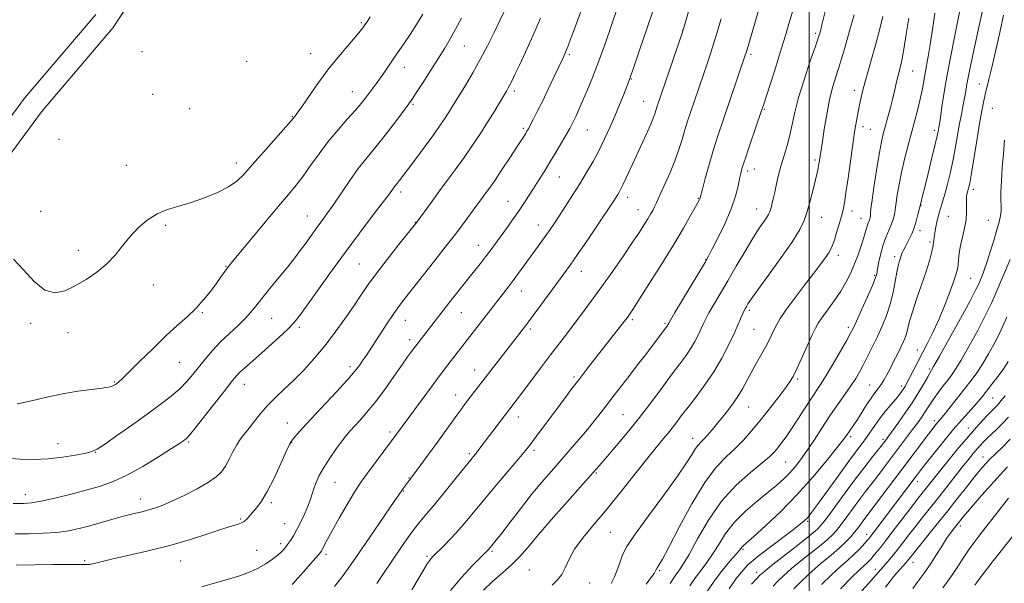
# Model space of a CAD drawing. Extents: x 2139800 to 2142700, y 319800 to 322700.
# Drawn here: x 2140726 to 2141068, y 322050 to 322246 of the extents above; entities that cross this region are included whole.
import ezdxf

# ---------------------------------------------------------------- set-up
doc = ezdxf.new("R2010")
doc.units = 0
doc.header["$MEASUREMENT"] = 0
for name, color, linetype, lineweight in [('DTM HARD BREAKLINE', 7, 'Continuous', 0), ('DTM SPOT ELEVATION', 2, 'Continuous', 13), ('GRID LINE', 7, 'Continuous', 0), ('INDEX CONTOUR', 41, 'Continuous', 13), ('INTERMEDIATE CONTOUR', 44, 'Continuous', 0)]:
    doc.layers.add(name, color=color, linetype=linetype, lineweight=lineweight)

msp = doc.modelspace()

# ---------------------------------------------------------------- linework, layer by layer
at = {"layer": 'DTM HARD BREAKLINE'}
for points in [[(2140576.93, 321596.64, 1040.08), (2140584.54, 321621.6, 1043.11), (2140589.24, 321649.37, 1045.58), (2140591.61, 321681.8, 1048.95), (2140593.39, 321720.1, 1054.33), (2140594.61, 321756.61, 1058.65), (2140595.81, 321790.24, 1062.69), (2140597.01, 321820.39, 1066.79), (2140599.31, 321850.86, 1071.95), (2140603.84, 321881.97, 1077.06), (2140610.67, 321926.73, 1084.02), (2140616.37, 321958.73, 1088.95), (2140622.09, 321999.2, 1093.55), (2140627.75, 322035.33, 1097.93), (2140636.17, 322071.95, 1102.25), (2140642.88, 322096.85, 1106.24), (2140648.13, 322113.02, 1109.04), (2140660.32, 322130.93, 1111.06), (2140672.7, 322146.45, 1112.18), (2140689.87, 322161.89, 1112.86), (2140712.91, 322185.94, 1113.87), (2140733.32, 322213.58, 1114.43), (2140758.22, 322242.85, 1115.04), (2140781.63, 322278.62, 1115.72)], [(2140569.78, 321599.25, 1040.08), (2140577.13, 321623.35, 1043.11), (2140581.69, 321650.28, 1045.58), (2140584.02, 321682.25, 1048.95), (2140585.8, 321720.4, 1054.33), (2140587.01, 321756.87, 1058.65), (2140588.22, 321790.53, 1062.69), (2140589.42, 321820.83, 1066.79), (2140591.75, 321851.69, 1071.95), (2140596.32, 321883.09, 1077.06), (2140603.17, 321927.97, 1084.02), (2140608.86, 321959.93, 1088.95), (2140614.57, 322000.32, 1093.55), (2140620.28, 322036.77, 1097.93), (2140628.79, 322073.79, 1102.25), (2140635.59, 322099.02, 1106.24), (2140641.24, 322116.4, 1109.04), (2140654.2, 322135.44, 1111.06), (2140667.15, 322151.68, 1112.18), (2140684.58, 322167.35, 1112.86), (2140707.09, 322190.85, 1113.87), (2140727.36, 322218.3, 1114.43), (2140752.12, 322247.41, 1115.04)]]:
    msp.add_polyline3d(points, dxfattribs=at)
at = {"layer": 'DTM SPOT ELEVATION'}
for p in [(2140844.44, 322244.53, 1114.19), (2140956.03, 322241.82, 1098.03), (2141002.32, 322240.82, 1090.27), (2140880.16, 322236.47, 1109.15), (2140768.21, 322234.42, 1115.52), (2140826.85, 322233.7, 1114.82), (2140916.72, 322233.4, 1103.75), (2140979.83, 322233.47, 1093.69), (2140804.54, 322231.1, 1115.7), (2140859.36, 322229.04, 1111.35), (2141036.01, 322227.73, 1083.13), (2140938.23, 322224.94, 1099.92), (2141059.17, 322223.25, 1076.83), (2140771.88, 322219.62, 1115.76), (2140841.29, 322220.54, 1112.75), (2140897.59, 322220.82, 1105.65), (2141015.67, 322220.96, 1086.51), (2140862.36, 322216.1, 1109.81), (2140942.57, 322217.2, 1098.86), (2140784.81, 322214.61, 1115.63), (2140820.41, 322211.88, 1114.09), (2140984.43, 322214.37, 1091.87), (2141063.65, 322214.76, 1074.95), (2140900.66, 322207.81, 1104.27), (2140922.94, 322207.2, 1101.11), (2141018.74, 322208.33, 1085.5), (2141021.34, 322207.5, 1085), (2141043.51, 322207.08, 1080.41), (2140739.4, 322203.92, 1114.96), (2140762.71, 322194.89, 1114.91), (2140800.93, 322195.77, 1114.57), (2141002.09, 322196.77, 1088.28), (2140978.64, 322192.95, 1091.62), (2140981.02, 322193.65, 1091.29), (2140913.21, 322190.86, 1101.13), (2140858.04, 322185.61, 1107.59), (2141057.1, 322186.58, 1075.55), (2140895.42, 322182.47, 1102.82), (2140936.98, 322183.84, 1097.48), (2140961.56, 322183.51, 1094.09), (2140732.95, 322178.92, 1114.83), (2140940.58, 322179.51, 1096.74), (2140981.8, 322179.79, 1090.75), (2141014.88, 322179.03, 1085.47), (2141038.86, 322181.07, 1079.94), (2140825.64, 322177.34, 1110.78), (2140863.18, 322175.16, 1106.06), (2141004.4, 322176.89, 1087.17), (2141018, 322176.52, 1084.78), (2141048.34, 322177.23, 1077), (2141062.25, 322175.77, 1074.96), (2140776.42, 322174.08, 1113.71), (2140905.9, 322174.24, 1100.68), (2141038.53, 322172.26, 1079.51), (2141041.99, 322168.34, 1078.3), (2140746.12, 322165.33, 1114.39), (2140885.08, 322167.13, 1102.7), (2140843.75, 322160.59, 1106.97), (2140964.11, 322162.19, 1092.06), (2141010.14, 322163.61, 1085.5), (2141029.7, 322163.21, 1080.43), (2140797.34, 322159.84, 1112.09), (2140920.9, 322158.08, 1097.32), (2141022.82, 322156.72, 1082.18), (2141056.16, 322155.63, 1074.98), (2140772.12, 322153.29, 1113.46), (2140900.04, 322151.27, 1099.3), (2140789.21, 322143.71, 1111.81), (2140879.14, 322143.67, 1101.16), (2140979.29, 322144.49, 1087.68), (2140729.57, 322140.05, 1113.82), (2140813.31, 322141.79, 1109.1), (2140859.72, 322141.1, 1103.27), (2140938.58, 322141.31, 1093.73), (2140742.53, 322136.71, 1113.52), (2140822.93, 322138.65, 1107.66), (2140903.12, 322138.06, 1097.69), (2140949.99, 322139.98, 1092.19), (2140980.87, 322137.88, 1087), (2141013.65, 322138.58, 1082.37), (2140861.27, 322134.39, 1102.46), (2141037.58, 322130.77, 1076.75), (2140781.22, 322126.46, 1111.04), (2140840.46, 322124.91, 1104.41), (2140883.75, 322123.77, 1098.69), (2141041.75, 322124.09, 1074.28), (2140758.55, 322119.63, 1112.13), (2140918.29, 322121.33, 1094.28), (2140995.98, 322120.68, 1083.75), (2140803.79, 322118.77, 1107.32), (2141021.09, 322118.59, 1078.87), (2141032.21, 322118.28, 1076.42), (2140877.15, 322115.14, 1098.68), (2141063.8, 322114.01, 1067.02), (2140978.98, 322110.91, 1085.17), (2140898.96, 322107.4, 1095.38), (2140935.33, 322108.22, 1090.98), (2141043.57, 322106.2, 1070.43), (2140818.67, 322105.4, 1104.79), (2141055.29, 322103.59, 1066.66), (2140854.38, 322102.27, 1100.36), (2140959.52, 322099.99, 1086.6), (2141014.45, 322100.6, 1077.65), (2141025.71, 322099.67, 1074.33), (2140739.07, 322098.16, 1110.69), (2140784.47, 322098.75, 1107.81), (2140820.22, 322098.6, 1103.94), (2140904.47, 322095.83, 1093.65), (2140751.97, 322095.16, 1109.95), (2140881.91, 322094.66, 1096.27), (2141060.38, 322093.57, 1062.71), (2140991.9, 322091.76, 1081.01), (2140860.95, 322086.21, 1098.09), (2140926.09, 322088.02, 1089.84), (2140835.24, 322084.74, 1101.1), (2141037.7, 322084.97, 1067.4), (2140727.67, 322080.42, 1108.6), (2140767.8, 322078.99, 1106.65), (2140859.11, 322081.69, 1097.89), (2140813.13, 322077.66, 1103.71), (2140802.54, 322071.97, 1104.16), (2140817.8, 322070.4, 1102.9), (2140999.54, 322071.23, 1075.78), (2141052.5, 322069.59, 1059.57), (2140930.91, 322067.38, 1087.05), (2141020.01, 322066.7, 1068.61), (2140816.37, 322063.39, 1102.42), (2140977.04, 322061.5, 1077.81), (2140808.07, 322061.14, 1102.9), (2140832.15, 322059.69, 1099.65), (2140867.25, 322058.97, 1094.25), (2140889.79, 322060.79, 1091.79), (2140748.3, 322057.53, 1104.18), (2140781.69, 322057.43, 1103.19), (2141036.15, 322056.93, 1061.29), (2140902.79, 322054.21, 1088.94), (2140948.14, 322054.07, 1083.79), (2140981.76, 322053.4, 1074.51), (2141022.97, 322054.44, 1064.63), (2140923.71, 322049.78, 1087.29)]:
    msp.add_point(p, dxfattribs=at)
at = {"layer": 'GRID LINE', "flags": 128}
msp.add_lwpolyline([(2141000, 322500), (2141000, 320000)], dxfattribs=at)
at = {"layer": 'INDEX CONTOUR', "flags": 128}
for points, elevation in [([(2140886.884, 322047.269), (2140890.036, 322050.223), (2140893.514, 322053.258), (2140896.756, 322056.176), (2140899.441, 322058.931), (2140902.216, 322062.134), (2140905.968, 322066.552), (2140911.213, 322072.578), (2140916.97, 322079.102), (2140925.008, 322088.166), (2140927.08, 322090.525), (2140929.245, 322093.024), (2140932.387, 322096.687), (2140936.341, 322101.403), (2140940.68, 322106.78), (2140945.004, 322112.406), (2140949.015, 322117.79), (2140952.445, 322122.424), (2140955.107, 322125.962), (2140957.151, 322128.72), (2140958.813, 322131.175), (2140960.28, 322133.685), (2140961.546, 322136.124), (2140962.555, 322138.243), (2140963.318, 322139.92), (2140964.089, 322141.539), (2140965.19, 322143.607), (2140966.868, 322146.529), (2140971.734, 322154.8), (2140974.673, 322159.841), (2140977.632, 322164.891), (2140980.308, 322169.335), (2140982.456, 322172.699), (2140984.066, 322175.078), (2140985.186, 322176.709), (2140985.885, 322177.844), (2140986.318, 322178.787), (2140986.658, 322179.859), (2140987.051, 322181.33), (2140987.523, 322183.261), (2140988.071, 322185.659), (2140988.699, 322188.505), (2140989.431, 322191.675), (2140990.298, 322195.016), (2140991.305, 322198.409), (2140992.352, 322201.86), (2140993.316, 322205.411), (2140994.141, 322209.156), (2140995.059, 322213.411), (2140996.371, 322218.545), (2140998.243, 322224.674), (2141000.309, 322230.882), (2141002.067, 322235.996), (2141003.145, 322239.165), (2141003.679, 322240.82), (2141003.935, 322241.71), (2141004.165, 322242.591), (2141004.568, 322244.232), (2141006.608, 322252.686)], 1090), ([(2140958.524, 322048.743), (2140960.479, 322051.641), (2140962.451, 322054.254), (2140964.455, 322056.84), (2140966.487, 322059.73), (2140968.589, 322063.157), (2140971.014, 322066.963), (2140974.061, 322070.891), (2140977.879, 322074.703), (2140982.003, 322078.222), (2140985.815, 322081.287), (2140988.846, 322083.804), (2140991.226, 322085.95), (2140993.231, 322087.968), (2140995.121, 322090.099), (2140997.071, 322092.578), (2140999.237, 322095.633), (2141001.725, 322099.397), (2141004.435, 322103.584), (2141007.215, 322107.806), (2141009.918, 322111.729), (2141012.401, 322115.239), (2141014.521, 322118.279), (2141016.2, 322120.855), (2141017.604, 322123.235), (2141018.96, 322125.756), (2141020.453, 322128.673), (2141022.065, 322131.937), (2141023.733, 322135.416), (2141025.388, 322139.009), (2141026.923, 322142.74), (2141028.224, 322146.652), (2141029.211, 322150.717), (2141029.941, 322154.57), (2141030.503, 322157.765), (2141030.97, 322159.984), (2141031.356, 322161.41), (2141032.107, 322163.769), (2141032.39, 322164.506), (2141032.799, 322165.4), (2141033.343, 322166.485), (2141034.81, 322169.299), (2141035.657, 322171.085), (2141036.486, 322173.18), (2141037.229, 322175.546), (2141037.838, 322177.836), (2141038.777, 322181.829), (2141039.408, 322184.291), (2141040.187, 322187.382), (2141041.375, 322192.149), (2141042.709, 322197.553), (2141043.85, 322202.242), (2141044.539, 322205.192), (2141044.866, 322206.722), (2141045.124, 322208.125), (2141045.305, 322209.256), (2141045.625, 322211.48), (2141046.152, 322215.243), (2141046.917, 322220.331), (2141047.947, 322226.37), (2141049.221, 322232.942), (2141050.554, 322239.45), (2141051.719, 322245.252), (2141052.576, 322249.875)], 1080), ([(2140721.153, 322093.13), (2140725.829, 322092.828), (2140730.622, 322092.724), (2140735.556, 322092.928), (2140740.553, 322093.492), (2140745.114, 322094.233), (2140748.637, 322094.913), (2140750.822, 322095.432), (2140752.587, 322096.24), (2140755.152, 322097.93), (2140759.37, 322100.88), (2140764.631, 322104.612), (2140769.951, 322108.433), (2140774.532, 322111.793), (2140778.29, 322114.7), (2140781.321, 322117.299), (2140783.755, 322119.741), (2140785.854, 322122.171), (2140790.179, 322127.549), (2140792.714, 322130.528), (2140795.531, 322133.56), (2140798.582, 322136.527), (2140801.57, 322139.304), (2140804.136, 322141.765), (2140806.076, 322143.884), (2140807.799, 322146.035), (2140809.872, 322148.692), (2140812.674, 322152.154), (2140815.848, 322156.017), (2140818.854, 322159.705), (2140821.279, 322162.774), (2140823.208, 322165.319), (2140824.852, 322167.569), (2140827.873, 322171.787), (2140829.319, 322173.779), (2140830.783, 322175.754), (2140832.468, 322178.06), (2140834.614, 322181.118), (2140840.402, 322189.621), (2140843.355, 322193.781), (2140845.943, 322197.125), (2140850.992, 322203.239), (2140853.98, 322207.053), (2140856.95, 322210.965), (2140860.902, 322216.264), (2140862.05, 322217.899), (2140863.514, 322220.129), (2140865.785, 322223.666), (2140868.528, 322227.973), (2140871.2, 322232.196), (2140873.397, 322235.72), (2140875.281, 322238.872), (2140877.157, 322242.216), (2140879.238, 322246.142)], 1110), ([(2140820.41, 322049.262), (2140824.378, 322053.673), (2140827.674, 322057.394), (2140829.581, 322059.593), (2140830.454, 322060.72), (2140830.912, 322061.545), (2140831.51, 322062.763), (2140832.55, 322064.777), (2140834.268, 322067.914), (2140836.753, 322072.267), (2140839.503, 322076.981), (2140841.868, 322080.966), (2140843.424, 322083.493), (2140844.646, 322085.284), (2140846.231, 322087.421), (2140856.338, 322100.973), (2140860.907, 322107.262), (2140867.155, 322115.779), (2140870.269, 322119.989), (2140872.66, 322123.181), (2140874.495, 322125.586), (2140887.017, 322141.652), (2140895.426, 322152.602), (2140897.171, 322154.913), (2140899.039, 322157.44), (2140906.844, 322168.15), (2140908.543, 322170.513), (2140910.037, 322172.648), (2140911.522, 322174.843), (2140913.254, 322177.463), (2140915.406, 322180.76), (2140917.839, 322184.544), (2140920.336, 322188.514), (2140922.713, 322192.43), (2140924.94, 322196.295), (2140927.021, 322200.175), (2140928.962, 322204.114), (2140930.779, 322208.089), (2140932.489, 322212.056), (2140934.085, 322215.919), (2140935.474, 322219.367), (2140937.251, 322223.856), (2140937.989, 322225.865), (2140939.219, 322229.397), (2140941.233, 322235.281), (2140943.625, 322242.345), (2140945.813, 322248.915)], 1100), ([(2140994.691, 322047.773), (2140997.666, 322050.755), (2141000.911, 322053.766), (2141004.335, 322056.704), (2141007.66, 322059.461), (2141010.56, 322061.926), (2141012.796, 322064.028), (2141014.487, 322065.837), (2141015.835, 322067.459), (2141017.013, 322068.978), (2141019.01, 322071.657), (2141022.99, 322076.874), (2141041.509, 322101.523), (2141043.091, 322103.59), (2141044.091, 322104.865), (2141044.749, 322105.664), (2141046.076, 322107.227), (2141047.357, 322108.797), (2141049.342, 322111.29), (2141054.172, 322117.413), (2141056.313, 322120.154), (2141058.271, 322122.81), (2141060.249, 322125.782), (2141062.391, 322129.368), (2141064.611, 322133.439), (2141066.766, 322137.76), (2141068.75, 322142.133)], 1070), ([(2141036.023, 322047.777), (2141037.569, 322049.869), (2141038.923, 322051.744), (2141040.005, 322053.22), (2141041.036, 322054.66), (2141042.309, 322056.57), (2141044.021, 322059.27), (2141045.958, 322062.347), (2141047.805, 322065.208), (2141049.316, 322067.391), (2141050.505, 322068.975), (2141052.33, 322071.261), (2141053.585, 322072.772), (2141055.757, 322075.306), (2141059.132, 322079.182), (2141063.026, 322083.601), (2141066.503, 322087.482), (2141068.935, 322090.114)], 1060)]:
    msp.add_lwpolyline(points, dxfattribs=dict(at, elevation=elevation))
at = {"layer": 'INTERMEDIATE CONTOUR', "flags": 128}
for points, elevation in [([(2140861.951, 322047.328), (2140864.56, 322051.689), (2140867.34, 322056.354), (2140867.999, 322057.375), (2140868.595, 322058.145), (2140869.434, 322059.048), (2140872.953, 322062.607), (2140875.583, 322065.337), (2140878.357, 322068.35), (2140881.04, 322071.46), (2140887.29, 322079.005), (2140891.414, 322083.906), (2140899.181, 322093.061), (2140901.458, 322095.789), (2140902.978, 322097.702), (2140904.504, 322099.726), (2140914.626, 322113.331), (2140917.263, 322116.853), (2140919.952, 322120.395), (2140922.753, 322124.021), (2140925.6, 322127.663), (2140936.209, 322141.187), (2140936.869, 322142.061), (2140937.32, 322142.685), (2140937.861, 322143.465), (2140938.955, 322145.129), (2140941.107, 322148.481), (2140944.603, 322153.987), (2140948.835, 322160.732), (2140952.976, 322167.463), (2140956.344, 322173.127), (2140958.843, 322177.486), (2140960.526, 322180.506), (2140961.901, 322183.032), (2140962.046, 322183.343), (2140962.141, 322183.64), (2140962.936, 322186.625), (2140963.941, 322190.347), (2140965.292, 322195.199), (2140966.831, 322200.462), (2140968.434, 322205.574), (2140970.096, 322210.591), (2140977.944, 322233.545), (2140978.214, 322234.402), (2140985.592, 322259.703)], 1094), ([(2140964.057, 322045.992), (2140966.99, 322050.359), (2140969.947, 322054.242), (2140972.622, 322057.426), (2140974.675, 322059.761), (2140975.877, 322061.174), (2140976.782, 322062.315), (2140977.223, 322062.745), (2140980.775, 322065.911), (2140984.876, 322069.639), (2140990.151, 322074.644), (2140995.869, 322080.459), (2141001.348, 322086.566), (2141006.1, 322092.248), (2141009.682, 322096.736), (2141011.824, 322099.51), (2141012.954, 322101.048), (2141015.508, 322104.693), (2141016.798, 322106.627), (2141019.992, 322111.648), (2141021.549, 322114.016), (2141022.869, 322115.865), (2141023.99, 322117.352), (2141024.998, 322118.745), (2141025.976, 322120.285), (2141026.994, 322122.084), (2141028.121, 322124.223), (2141029.387, 322126.721), (2141030.678, 322129.327), (2141031.845, 322131.727), (2141032.769, 322133.693), (2141033.466, 322135.343), (2141033.982, 322136.879), (2141034.946, 322140.754), (2141035.882, 322143.955), (2141037.362, 322148.379), (2141039.098, 322153.368), (2141040.694, 322158.05), (2141041.841, 322161.731), (2141042.571, 322164.466), (2141043.006, 322166.498), (2141043.259, 322168.063), (2141043.587, 322170.668), (2141043.818, 322172.083), (2141044.097, 322173.563), (2141044.652, 322176.278), (2141044.941, 322177.514), (2141045.302, 322178.817), (2141046.401, 322182.276), (2141047.174, 322184.912), (2141048.098, 322188.392), (2141049.091, 322192.504), (2141050.053, 322196.939), (2141050.905, 322201.403), (2141052.317, 322209.46), (2141052.921, 322212.661), (2141053.457, 322215.361), (2141053.913, 322217.736), (2141054.316, 322220.073), (2141054.858, 322223.126), (2141055.769, 322227.766), (2141057.177, 322234.437), (2141058.795, 322241.886), (2141062.043, 322256.645)], 1078), ([(2140724.44, 322055.948), (2140737.202, 322056.159), (2140743.04, 322056.21), (2140746.752, 322056.17), (2140748.816, 322056.132), (2140750.138, 322056.215), (2140751.581, 322056.532), (2140753.856, 322057.134), (2140757.637, 322058.062), (2140763.34, 322059.343), (2140770.369, 322060.948), (2140777.871, 322062.832), (2140785.055, 322064.91), (2140791.376, 322066.92), (2140796.347, 322068.56), (2140799.647, 322069.614), (2140801.616, 322070.224), (2140802.758, 322070.619), (2140803.514, 322071.001), (2140804.077, 322071.431), (2140804.576, 322071.944), (2140808.074, 322075.946), (2140809.708, 322078.156), (2140811.73, 322081.534), (2140814.093, 322086.224), (2140816.435, 322091.27), (2140818.312, 322095.44), (2140819.441, 322097.857), (2140820.134, 322099.065), (2140820.858, 322099.961), (2140822.048, 322101.336), (2140824.011, 322103.547), (2140827.022, 322106.844), (2140835.648, 322116.101), (2140839.558, 322120.37), (2140842.171, 322123.377), (2140843.741, 322125.369), (2140844.766, 322126.827), (2140845.706, 322128.221), (2140846.861, 322129.966), (2140850.743, 322135.927), (2140853.296, 322139.82), (2140855.715, 322143.421), (2140857.699, 322146.225), (2140859.499, 322148.604), (2140869.464, 322161.322), (2140874.37, 322167.505), (2140876.666, 322170.446), (2140878.953, 322173.451), (2140881.097, 322176.322), (2140887.492, 322185.014), (2140888.929, 322187.018), (2140890.87, 322189.821), (2140893.378, 322193.552), (2140896.056, 322197.595), (2140898.386, 322201.144), (2140899.977, 322203.59), (2140901.534, 322206.043), (2140901.974, 322206.771), (2140902.45, 322207.609), (2140903.133, 322208.876), (2140904.165, 322210.841), (2140905.567, 322213.591), (2140907.33, 322217.164), (2140909.389, 322221.466), (2140911.46, 322225.868), (2140914.38, 322232.124), (2140915.11, 322233.716), (2140915.618, 322234.877), (2140916.141, 322236.168), (2140916.984, 322238.396), (2140918.472, 322242.429), (2140923.344, 322255.771)], 1104), ([(2140723.399, 322077.43), (2140727.03, 322077.365), (2140729.859, 322077.557), (2140733.196, 322078.161), (2140737.972, 322079.262), (2140743.6, 322080.667), (2140749.119, 322082.115), (2140753.844, 322083.459), (2140758.21, 322085.016), (2140762.935, 322087.216), (2140768.441, 322090.286), (2140773.976, 322093.643), (2140778.499, 322096.5), (2140781.247, 322098.268), (2140782.596, 322099.158), (2140783.197, 322099.58), (2140783.696, 322099.997), (2140784.671, 322101.082), (2140786.685, 322103.561), (2140790.037, 322107.813), (2140797.42, 322117.273), (2140799.663, 322120.122), (2140801.054, 322121.78), (2140802.236, 322122.988), (2140803.77, 322124.392), (2140808.658, 322128.699), (2140812.136, 322131.791), (2140815.767, 322135.079), (2140818.88, 322137.999), (2140821.068, 322140.253), (2140822.949, 322142.584), (2140825.402, 322145.996), (2140829.076, 322151.193), (2140833.695, 322157.677), (2140838.753, 322164.648), (2140843.751, 322171.352), (2140848.211, 322177.228), (2140851.671, 322181.763), (2140853.815, 322184.619), (2140855.542, 322187), (2140855.984, 322187.571), (2140856.89, 322188.675), (2140857.534, 322189.505), (2140863.307, 322197.219), (2140866.552, 322201.589), (2140869.566, 322205.701), (2140871.83, 322208.883), (2140873.449, 322211.268), (2140874.684, 322213.184), (2140875.789, 322214.97), (2140880.682, 322222.974), (2140883.143, 322227.097), (2140885.737, 322231.693), (2140888.251, 322236.506), (2140890.557, 322241.166), (2140892.547, 322245.276), (2140895.444, 322251.201)], 1108), ([(2140875.46, 322047.182), (2140879.287, 322051.798), (2140882.943, 322055.721), (2140885.838, 322058.631), (2140888.36, 322061.143), (2140888.704, 322061.508), (2140890.227, 322063.328), (2140891.294, 322064.665), (2140893.182, 322067.102), (2140896.091, 322070.913), (2140899.678, 322075.574), (2140903.468, 322080.365), (2140907.075, 322084.719), (2140910.488, 322088.674), (2140917.037, 322096.106), (2140920.146, 322099.695), (2140923.01, 322103.111), (2140925.557, 322106.3), (2140927.867, 322109.302), (2140930.055, 322112.178), (2140932.247, 322115.023), (2140937.315, 322121.54), (2140940.431, 322125.569), (2140943.578, 322129.662), (2140946.267, 322133.181), (2140948.129, 322135.646), (2140950.755, 322139.215), (2140950.883, 322139.433), (2140951.223, 322140.103), (2140951.83, 322141.141), (2140953.389, 322143.755), (2140963.956, 322161.379), (2140965.072, 322163.365), (2140966.371, 322165.852), (2140968.405, 322169.856), (2140970.806, 322174.837), (2140972.972, 322179.87), (2140974.443, 322184.185), (2140975.318, 322187.636), (2140975.837, 322190.233), (2140976.243, 322192.139), (2140976.8, 322194.131), (2140977.775, 322197.135), (2140979.313, 322201.702), (2140983.522, 322214.051), (2140984.227, 322216.171), (2140985.167, 322219.077), (2140986.674, 322223.78), (2140988.516, 322229.568), (2140990.313, 322235.296), (2140991.781, 322240.089), (2140992.99, 322244.146), (2140995.243, 322251.822)], 1092), ([(2140723.514, 322162.364), (2140727.078, 322158.566), (2140730.786, 322154.53), (2140734.452, 322151.548), (2140737.95, 322150.584), (2140741.398, 322151.305), (2140744.977, 322153.053), (2140748.782, 322155.272), (2140752.57, 322157.821), (2140756.017, 322160.662), (2140758.903, 322163.742), (2140761.457, 322166.942), (2140764.02, 322170.131), (2140766.868, 322173.164), (2140770.02, 322175.861), (2140773.435, 322178.03), (2140777.087, 322179.575), (2140781.027, 322180.782), (2140785.325, 322182.033), (2140789.949, 322183.619), (2140794.451, 322185.465), (2140798.291, 322187.407), (2140801.152, 322189.386), (2140803.627, 322191.781), (2140806.54, 322195.074), (2140810.414, 322199.487), (2140819.915, 322210.277), (2140821.311, 322211.943), (2140822.009, 322212.894), (2140823.458, 322214.975), (2140825.89, 322218.529), (2140829.08, 322223.083), (2140832.686, 322227.962), (2140836.361, 322232.558), (2140839.715, 322236.522), (2140842.351, 322239.573), (2140844.007, 322241.552), (2140844.963, 322242.789), (2140845.634, 322243.734), (2140846.395, 322244.831), (2140847.451, 322246.504)], 1114), ([(2140724.081, 322066.88), (2140728.834, 322066.886), (2140733.85, 322067.016), (2140738.594, 322067.335), (2140742.686, 322067.892), (2140746.371, 322068.673), (2140750.051, 322069.649), (2140758.017, 322071.922), (2140761.757, 322072.952), (2140764.971, 322073.763), (2140767.732, 322074.424), (2140770.196, 322075.043), (2140772.562, 322075.747), (2140775.207, 322076.723), (2140778.552, 322078.173), (2140782.809, 322080.203), (2140787.337, 322082.522), (2140791.286, 322084.746), (2140794.028, 322086.611), (2140795.83, 322088.35), (2140797.184, 322090.318), (2140798.496, 322092.748), (2140799.822, 322095.376), (2140801.142, 322097.816), (2140802.452, 322099.807), (2140803.845, 322101.599), (2140805.436, 322103.569), (2140807.316, 322105.993), (2140809.49, 322108.735), (2140811.941, 322111.555), (2140814.655, 322114.293), (2140817.633, 322117.095), (2140820.884, 322120.183), (2140824.391, 322123.736), (2140828.053, 322127.748), (2140831.751, 322132.17), (2140835.352, 322136.894), (2140838.702, 322141.597), (2140841.64, 322145.898), (2140844.118, 322149.592), (2140846.574, 322153.154), (2140849.559, 322157.237), (2140853.382, 322162.202), (2140857.374, 322167.258), (2140863.68, 322175.167), (2140868.455, 322181.724), (2140871.026, 322185.22), (2140873.94, 322189.156), (2140877.029, 322193.363), (2140880.12, 322197.673), (2140883.061, 322201.935), (2140885.799, 322206.057), (2140888.301, 322209.965), (2140890.528, 322213.562), (2140892.403, 322216.667), (2140894.808, 322220.699), (2140895.474, 322221.843), (2140896.058, 322222.932), (2140896.777, 322224.375), (2140897.811, 322226.538), (2140899.337, 322229.779), (2140901.459, 322234.328), (2140904.001, 322239.915), (2140906.718, 322246.147)], 1106), ([(2140724.795, 322112.069), (2140729.771, 322113.095), (2140735.099, 322114.332), (2140740.571, 322115.51), (2140745.924, 322116.414), (2140750.686, 322117.051), (2140754.333, 322117.49), (2140756.516, 322117.794), (2140757.602, 322118.021), (2140758.125, 322118.229), (2140758.543, 322118.469), (2140758.975, 322118.757), (2140759.455, 322119.104), (2140760.097, 322119.607), (2140761.33, 322120.719), (2140763.659, 322122.981), (2140767.377, 322126.694), (2140771.915, 322131.202), (2140776.489, 322135.612), (2140780.475, 322139.244), (2140783.884, 322142.293), (2140786.884, 322145.169), (2140789.604, 322148.167), (2140792.002, 322151.131), (2140793.995, 322153.789), (2140795.531, 322155.928), (2140797.548, 322158.815), (2140798.333, 322159.862), (2140799.623, 322161.454), (2140811.045, 322175.227), (2140815.623, 322180.701), (2140819.101, 322184.817), (2140821.763, 322188.034), (2140824.174, 322191.165), (2140826.796, 322194.841), (2140829.713, 322198.954), (2140832.912, 322203.211), (2140836.316, 322207.327), (2140839.593, 322211.046), (2140842.345, 322214.115), (2140844.305, 322216.389), (2140845.701, 322218.129), (2140848.172, 322221.4), (2140849.577, 322223.298), (2140851.082, 322225.394), (2140852.661, 322227.677), (2140855.957, 322232.493), (2140859.436, 322237.477), (2140861.418, 322240.435), (2140863.624, 322243.886), (2140865.837, 322247.478)], 1112), ([(2140788.998, 322048.438), (2140793.803, 322049.817), (2140798.236, 322051.042), (2140802.135, 322052.249), (2140805.539, 322053.514), (2140808.541, 322054.899), (2140811.206, 322056.43), (2140813.499, 322057.999), (2140815.361, 322059.464), (2140816.771, 322060.732), (2140817.865, 322061.896), (2140818.821, 322063.097), (2140819.794, 322064.478), (2140820.858, 322066.182), (2140822.063, 322068.356), (2140823.419, 322071.053), (2140824.768, 322073.959), (2140825.912, 322076.669), (2140826.716, 322078.892), (2140827.315, 322080.793), (2140827.911, 322082.649), (2140828.691, 322084.709), (2140829.802, 322087.096), (2140831.378, 322089.903), (2140833.461, 322093.126), (2140835.728, 322096.373), (2140837.761, 322099.153), (2140839.285, 322101.142), (2140840.569, 322102.684), (2140842.019, 322104.29), (2140843.964, 322106.402), (2140846.417, 322109.192), (2140849.316, 322112.756), (2140852.539, 322117.064), (2140855.735, 322121.543), (2140858.498, 322125.484), (2140860.518, 322128.342), (2140861.878, 322130.234), (2140863.36, 322132.238), (2140874.795, 322146.985), (2140876.567, 322149.231), (2140882.347, 322156.466), (2140884.287, 322158.922), (2140886.151, 322161.316), (2140887.886, 322163.587), (2140889.476, 322165.717), (2140894.808, 322173.017), (2140896.949, 322175.977), (2140899.015, 322178.9), (2140900.856, 322181.612), (2140902.55, 322184.206), (2140904.229, 322186.839), (2140906.006, 322189.652), (2140907.907, 322192.701), (2140909.941, 322196.023), (2140912.071, 322199.576), (2140914.084, 322202.99), (2140915.727, 322205.819), (2140916.832, 322207.767), (2140917.578, 322209.161), (2140918.232, 322210.481), (2140919.023, 322212.15), (2140920.034, 322214.363), (2140921.315, 322217.256), (2140922.896, 322220.948), (2140924.753, 322225.5), (2140926.846, 322230.957), (2140929.109, 322237.222), (2140931.352, 322243.645), (2140933.355, 322249.439)], 1102), ([(2140835.105, 322048.553), (2140838.051, 322052.325), (2140841.451, 322057.097), (2140845.899, 322063.515), (2140850.635, 322070.413), (2140854.56, 322076.168), (2140858.453, 322081.945), (2140858.95, 322082.633), (2140861.682, 322086.246), (2140865.063, 322090.814), (2140867.542, 322094.194), (2140870.257, 322097.917), (2140877.647, 322108.145), (2140879.306, 322110.412), (2140880.667, 322112.235), (2140901.441, 322139.18), (2140902.473, 322140.552), (2140912.556, 322154.153), (2140914.824, 322157.235), (2140916.935, 322160.178), (2140919.52, 322163.904), (2140922.967, 322168.97), (2140926.69, 322174.491), (2140931.87, 322182.225), (2140932.948, 322183.863), (2140933.545, 322184.804), (2140934.055, 322185.654), (2140934.644, 322186.743), (2140935.426, 322188.333), (2140936.494, 322190.635), (2140939.551, 322197.326), (2140943.41, 322205.685), (2140944.986, 322209.206), (2140945.983, 322211.617), (2140946.531, 322213.151), (2140947.144, 322215.134), (2140955.897, 322240.925), (2140956.473, 322242.765), (2140957.168, 322245.177), (2140958.327, 322249.24)], 1098), ([(2140910.684, 322049.05), (2140912.624, 322050.813), (2140914.114, 322052.649), (2140915.286, 322055.024), (2140916.579, 322057.997), (2140918.513, 322061.522), (2140921.475, 322065.577), (2140925.332, 322070.221), (2140929.821, 322075.535), (2140934.645, 322081.468), (2140943.559, 322092.717), (2140946.855, 322096.794), (2140949.427, 322099.921), (2140951.56, 322102.552), (2140953.532, 322105.094), (2140955.581, 322107.8), (2140957.937, 322110.879), (2140960.742, 322114.492), (2140963.811, 322118.603), (2140966.871, 322123.134), (2140969.677, 322127.937), (2140972.099, 322132.602), (2140974.031, 322136.656), (2140975.412, 322139.738), (2140976.991, 322143.458), (2140977.472, 322144.502), (2140977.869, 322145.257), (2140978.248, 322145.912), (2140978.755, 322146.745), (2140979.874, 322148.404), (2140982.172, 322151.629), (2140985.936, 322156.806), (2140990.324, 322162.893), (2140994.215, 322168.498), (2140996.771, 322172.612), (2140998.281, 322175.768), (2140999.326, 322178.887), (2141000.363, 322182.618), (2141001.369, 322186.533), (2141002.203, 322189.93), (2141002.762, 322192.295), (2141003.102, 322193.837), (2141003.316, 322194.95), (2141003.485, 322195.962), (2141004.619, 322203.242), (2141005.27, 322207.503), (2141006.116, 322212.613), (2141007.093, 322217.657), (2141008.163, 322221.987), (2141009.366, 322226.032), (2141010.764, 322230.487), (2141012.376, 322235.825), (2141014.066, 322241.641), (2141015.653, 322247.308)], 1088), ([(2140931.285, 322049.598), (2140932.42, 322051.898), (2140933.433, 322054.556), (2140934.325, 322057.16), (2140935.218, 322059.53), (2140936.723, 322062.4), (2140939.572, 322066.735), (2140944.154, 322073.081), (2140949.489, 322080.306), (2140954.256, 322086.866), (2140957.451, 322091.561), (2140959.336, 322094.579), (2140960.492, 322096.457), (2140961.424, 322097.699), (2140962.346, 322098.676), (2140963.396, 322099.726), (2140964.697, 322101.138), (2140966.295, 322102.986), (2140968.215, 322105.29), (2140970.442, 322108.037), (2140972.773, 322111.067), (2140974.955, 322114.184), (2140976.812, 322117.234), (2140978.456, 322120.237), (2140980.07, 322123.251), (2140981.78, 322126.298), (2140983.473, 322129.246), (2140984.977, 322131.92), (2140986.168, 322134.199), (2140987.109, 322136.15), (2140987.913, 322137.889), (2140988.742, 322139.593), (2140989.951, 322141.679), (2140991.943, 322144.623), (2140994.937, 322148.682), (2140998.408, 322153.237), (2141001.643, 322157.445), (2141004.081, 322160.651), (2141005.762, 322162.937), (2141006.876, 322164.569), (2141007.614, 322165.842), (2141008.183, 322167.165), (2141008.79, 322168.976), (2141009.58, 322171.548), (2141010.447, 322174.488), (2141011.223, 322177.236), (2141011.796, 322179.477), (2141012.274, 322181.877), (2141012.826, 322185.349), (2141013.558, 322190.419), (2141015.435, 322203.962), (2141015.696, 322205.766), (2141015.945, 322207.301), (2141017.035, 322213.499), (2141017.496, 322215.948), (2141017.717, 322217.037), (2141018.043, 322218.562), (2141018.639, 322221.01), (2141019.683, 322224.888), (2141023.031, 322236.654), (2141024.58, 322242.382), (2141025.583, 322246.636)], 1086), ([(2140943.338, 322049.287), (2140945.067, 322051.518), (2140946.146, 322053.091), (2140946.766, 322054.155), (2140947.218, 322054.984), (2140947.824, 322055.978), (2140949.023, 322058.055), (2140951.283, 322062.257), (2140954.871, 322069.133), (2140959.261, 322077.251), (2140963.73, 322084.681), (2140967.696, 322089.972), (2140971.161, 322093.587), (2140974.273, 322096.463), (2140977.182, 322099.397), (2140980.039, 322102.616), (2140983.004, 322106.203), (2140986.134, 322110.14), (2140989.122, 322113.993), (2140991.563, 322117.228), (2140993.209, 322119.543), (2140994.424, 322121.581), (2140995.728, 322124.217), (2140997.479, 322128.015), (2141001.06, 322135.955), (2141002.177, 322138.372), (2141003.114, 322140.072), (2141004.39, 322141.921), (2141006.362, 322144.572), (2141008.733, 322147.816), (2141011.043, 322151.225), (2141012.937, 322154.467), (2141014.468, 322157.581), (2141015.791, 322160.697), (2141017.02, 322163.877), (2141018.106, 322166.904), (2141018.958, 322169.492), (2141019.521, 322171.431), (2141020.146, 322173.834), (2141020.422, 322174.628), (2141020.936, 322175.824), (2141021.113, 322176.332), (2141021.229, 322176.843), (2141021.29, 322177.412), (2141021.327, 322178.199), (2141021.468, 322179.812), (2141021.864, 322182.97), (2141022.604, 322188.039), (2141023.535, 322193.967), (2141024.439, 322199.348), (2141025.161, 322203.155), (2141025.782, 322205.876), (2141026.446, 322208.371), (2141027.248, 322211.31), (2141028.119, 322214.557), (2141028.947, 322217.778), (2141029.647, 322220.71), (2141030.259, 322223.378), (2141030.854, 322225.871), (2141031.491, 322228.364), (2141032.186, 322231.321), (2141032.943, 322235.286), (2141033.763, 322240.516), (2141034.621, 322246.117)], 1084), ([(2140951.693, 322049.626), (2140952.996, 322051.499), (2140953.968, 322052.923), (2140954.954, 322054.266), (2140956.288, 322056.254), (2140958.299, 322059.7), (2140961.238, 322065.091), (2140965.054, 322071.62), (2140969.618, 322078.15), (2140974.698, 322083.738), (2140979.643, 322088.191), (2140983.696, 322091.506), (2140986.332, 322093.761), (2140987.94, 322095.359), (2140989.141, 322096.783), (2140990.456, 322098.461), (2140992.035, 322100.599), (2140993.933, 322103.346), (2140996.149, 322106.735), (2140998.457, 322110.345), (2141000.579, 322113.636), (2141004.006, 322118.782), (2141005.942, 322121.851), (2141008.366, 322125.92), (2141010.895, 322130.288), (2141012.993, 322133.977), (2141014.317, 322136.361), (2141015.269, 322138.239), (2141016.441, 322140.765), (2141018.232, 322144.696), (2141020.272, 322149.225), (2141021.998, 322153.149), (2141023.004, 322155.622), (2141023.492, 322157.228), (2141023.816, 322158.904), (2141024.272, 322161.352), (2141024.907, 322164.312), (2141025.711, 322167.286), (2141026.65, 322169.876), (2141028.463, 322174.04), (2141029.098, 322175.801), (2141029.525, 322177.323), (2141029.781, 322178.519), (2141029.915, 322179.408), (2141030.029, 322180.406), (2141030.236, 322182.034), (2141030.633, 322184.685), (2141031.252, 322188.245), (2141032.111, 322192.476), (2141033.204, 322197.132), (2141034.437, 322201.946), (2141035.696, 322206.646), (2141036.875, 322211.004), (2141037.911, 322214.95), (2141038.75, 322218.459), (2141039.365, 322221.538), (2141040.28, 322226.94), (2141041.367, 322232.796), (2141042.047, 322236.912), (2141042.829, 322242.193), (2141043.733, 322247.844)], 1082), ([(2140972.275, 322047.735), (2140974.71, 322051.269), (2140976.514, 322053.563), (2140977.786, 322055.005), (2140978.738, 322056.019), (2140980.008, 322057.159), (2140982.341, 322059.017), (2140986.162, 322061.942), (2140994.543, 322068.309), (2140997.049, 322070.266), (2140998.415, 322071.418), (2140999.212, 322072.206), (2140999.983, 322073.097), (2141001.199, 322074.672), (2141003.31, 322077.541), (2141010.342, 322087.251), (2141013.867, 322092.079), (2141016.514, 322095.634), (2141018.429, 322098.181), (2141019.943, 322100.266), (2141022.83, 322104.54), (2141024.499, 322106.866), (2141026.423, 322109.306), (2141028.388, 322111.664), (2141030.105, 322113.704), (2141031.362, 322115.251), (2141032.225, 322116.393), (2141032.835, 322117.282), (2141033.337, 322118.096), (2141033.901, 322119.114), (2141034.697, 322120.643), (2141041.134, 322133.109), (2141043.22, 322137.293), (2141045.311, 322141.834), (2141047.297, 322146.628), (2141049.03, 322151.165), (2141050.348, 322154.84), (2141051.152, 322157.251), (2141051.566, 322158.847), (2141051.774, 322160.288), (2141051.948, 322162.11), (2141052.201, 322164.378), (2141052.635, 322167.033), (2141053.296, 322169.992), (2141054.008, 322173.068), (2141054.538, 322176.045), (2141054.726, 322178.733), (2141054.698, 322181.035), (2141054.652, 322182.874), (2141054.743, 322184.22), (2141054.946, 322185.214), (2141055.191, 322186.036), (2141055.443, 322186.98), (2141055.801, 322188.761), (2141056.396, 322192.203), (2141058.359, 322204.235), (2141059.35, 322210.186), (2141060.109, 322214.441), (2141060.696, 322217.336), (2141061.217, 322219.574), (2141062.504, 322224.768), (2141063.486, 322228.951), (2141066.226, 322241.146), (2141067.591, 322247.107)], 1076), ([(2140849.8, 322049.514), (2140851.884, 322052.699), (2140854.966, 322057.339), (2140858.574, 322062.641), (2140861.999, 322067.464), (2140864.752, 322071.022), (2140867.226, 322073.947), (2140870.031, 322077.228), (2140873.551, 322081.518), (2140877.259, 322086.139), (2140882.419, 322092.596), (2140884.401, 322095.044), (2140885.264, 322096.147), (2140901.176, 322117.125), (2140907.013, 322124.891), (2140910.147, 322129.025), (2140915.772, 322136.331), (2140918.509, 322139.912), (2140921.4, 322143.776), (2140924.536, 322148.059), (2140927.991, 322152.87), (2140931.752, 322158.194), (2140935.462, 322163.515), (2140938.676, 322168.193), (2140941.061, 322171.748), (2140942.742, 322174.344), (2140943.955, 322176.305), (2140944.904, 322177.914), (2140945.67, 322179.286), (2140946.294, 322180.496), (2140946.851, 322181.674), (2140948.54, 322185.403), (2140950.017, 322188.621), (2140951.738, 322192.496), (2140953.392, 322196.553), (2140954.743, 322200.394), (2140955.844, 322203.955), (2140956.821, 322207.254), (2140957.783, 322210.33), (2140958.768, 322213.307), (2140963.265, 322226.46), (2140964.549, 322230.249), (2140965.965, 322234.559), (2140967.591, 322239.736), (2140969.435, 322245.872)], 1096), ([(2140979.969, 322049.3), (2140981.96, 322051.371), (2140982.921, 322052.442), (2140983.334, 322052.851), (2140984.454, 322053.798), (2140986.948, 322055.794), (2140996.038, 322062.936), (2141000.272, 322066.293), (2141002.902, 322068.493), (2141004.593, 322070.256), (2141006.41, 322072.647), (2141012.57, 322081.11), (2141016.13, 322085.921), (2141019.375, 322090.177), (2141022.08, 322093.636), (2141026.288, 322098.978), (2141027.335, 322100.394), (2141028.661, 322102.21), (2141030.814, 322105.18), (2141033.438, 322108.894), (2141036.05, 322112.768), (2141038.247, 322116.293), (2141039.961, 322119.239), (2141041.211, 322121.448), (2141043.268, 322124.949), (2141045.324, 322128.57), (2141048.679, 322134.615), (2141052.566, 322141.693), (2141055.92, 322147.878), (2141057.954, 322151.733), (2141058.966, 322153.794), (2141059.526, 322155.086), (2141060.116, 322156.51), (2141060.866, 322158.458), (2141061.819, 322161.199), (2141062.979, 322164.837), (2141064.192, 322168.834), (2141065.268, 322172.488), (2141066.053, 322175.27), (2141066.54, 322177.344), (2141066.759, 322179.045), (2141066.759, 322180.724), (2141066.671, 322182.78), (2141066.647, 322185.627), (2141066.803, 322189.528), (2141067.113, 322194.143), (2141067.518, 322198.985), (2141067.96, 322203.655)], 1074), ([(2140987.474, 322048.684), (2140989.012, 322050.312), (2140991.06, 322052.277), (2140993.93, 322054.78), (2140997.741, 322057.9), (2141001.849, 322061.198), (2141005.416, 322064.11), (2141007.849, 322066.261), (2141009.541, 322068.046), (2141011.122, 322070.053), (2141013.084, 322072.701), (2141015.318, 322075.749), (2141017.57, 322078.789), (2141019.646, 322081.514), (2141023.536, 322086.517), (2141025.552, 322089.153), (2141035.976, 322103.063), (2141037.652, 322105.342), (2141039.076, 322107.333), (2141040.264, 322109.09), (2141042.249, 322112.272), (2141043.43, 322114.045), (2141044.936, 322116.11), (2141046.595, 322118.274), (2141048.159, 322120.268), (2141049.492, 322121.999), (2141050.911, 322124.068), (2141052.846, 322127.252), (2141055.553, 322132.014), (2141058.591, 322137.569), (2141061.343, 322142.819), (2141063.368, 322146.969), (2141064.912, 322150.445), (2141069.865, 322162.196)], 1072), ([(2141004.273, 322049.233), (2141007.893, 322052.752), (2141010.921, 322055.499), (2141013.407, 322057.649), (2141015.489, 322059.494), (2141017.271, 322061.251), (2141018.743, 322062.842), (2141019.85, 322064.114), (2141020.62, 322065.022), (2141021.365, 322065.947), (2141022.469, 322067.379), (2141037.184, 322086.931), (2141038.592, 322088.764), (2141040.539, 322091.243), (2141043.413, 322094.852), (2141046.832, 322099.08), (2141050.224, 322103.168), (2141053.12, 322106.511), (2141057.315, 322111.158), (2141058.762, 322112.824), (2141060.087, 322114.443), (2141063.557, 322118.848), (2141065.684, 322121.619), (2141067.653, 322124.312), (2141069.228, 322126.723)], 1068), ([(2141010.905, 322047.745), (2141014.874, 322051.738), (2141017.489, 322054.273), (2141019.01, 322055.67), (2141019.929, 322056.495), (2141020.675, 322057.234), (2141021.421, 322058.059), (2141022.277, 322059.06), (2141023.367, 322060.364), (2141024.889, 322062.244), (2141027.059, 322065.012), (2141029.955, 322068.786), (2141035.915, 322076.603), (2141037.929, 322079.205), (2141043.475, 322086.222), (2141045.728, 322089.047), (2141048.703, 322092.734), (2141052.059, 322096.827), (2141055.337, 322100.729), (2141058.155, 322103.95), (2141060.433, 322106.435), (2141062.166, 322108.246), (2141064.945, 322111.023), (2141065.686, 322111.838), (2141066.685, 322113.015), (2141068.166, 322114.815)], 1066), ([(2141018.275, 322047.074), (2141020.783, 322049.736), (2141022.29, 322051.394), (2141025.899, 322055.478), (2141027.172, 322056.977), (2141028.714, 322058.846), (2141030.499, 322061.077), (2141032.495, 322063.644), (2141034.659, 322066.452), (2141036.942, 322069.384), (2141039.315, 322072.371), (2141044.581, 322078.956), (2141047.566, 322082.748), (2141053.235, 322089.992), (2141055.387, 322092.707), (2141057.065, 322094.78), (2141058.403, 322096.377), (2141059.538, 322097.666), (2141060.642, 322098.83), (2141061.894, 322100.051), (2141063.432, 322101.487), (2141065.222, 322103.185), (2141067.19, 322105.168), (2141069.263, 322107.43)], 1064), ([(2141026.548, 322048.301), (2141028.121, 322050.404), (2141029.211, 322051.779), (2141030.465, 322053.243), (2141033.606, 322056.735), (2141034.178, 322057.406), (2141036.237, 322060.009), (2141037.969, 322062.166), (2141044.065, 322069.692), (2141047.759, 322074.298), (2141051.385, 322078.881), (2141054.694, 322083.09), (2141057.469, 322086.594), (2141059.585, 322089.184), (2141061.303, 322091.138), (2141062.972, 322092.857), (2141064.897, 322094.707), (2141067.183, 322096.925), (2141069.884, 322099.713)], 1062), ([(2141046.451, 322048.118), (2141048.086, 322050.271), (2141049.865, 322052.752), (2141051.703, 322055.509), (2141053.552, 322058.368), (2141055.376, 322061.121), (2141057.199, 322063.685), (2141059.303, 322066.454), (2141065.55, 322074.427), (2141069.318, 322079.212)], 1058), ([(2141057.599, 322048.944), (2141059.363, 322051.368), (2141060.996, 322053.536), (2141063.627, 322056.936), (2141073.783, 322069.882)], 1056)]:
    msp.add_lwpolyline(points, dxfattribs=dict(at, elevation=elevation))

doc.saveas('drawing.dxf')
